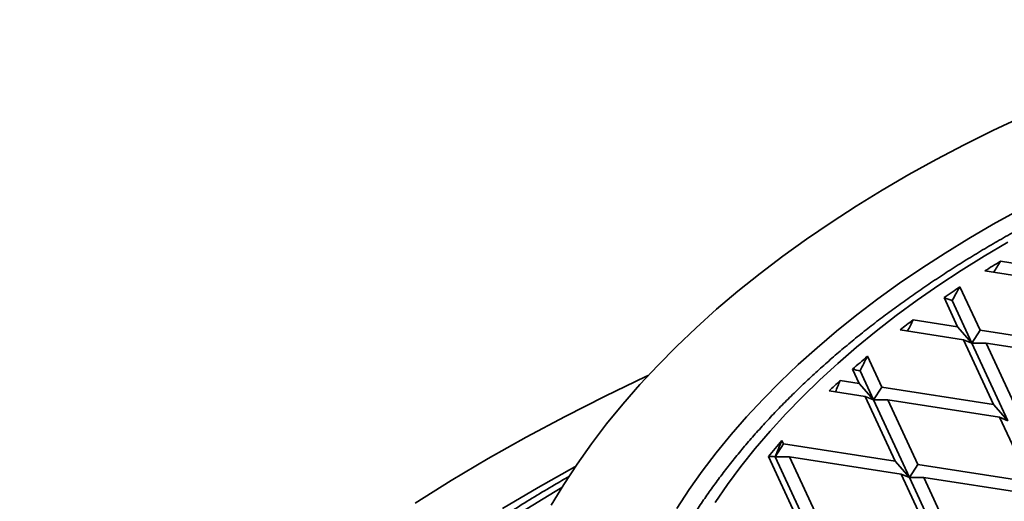
# Model space of a CAD drawing. Units: inches. Extents: x 0.1 to 8.4, y 0.1 to 10.9.
# Drawn here: x 6.5 to 6.9, y 9.2 to 9.4 of the extents above; entities that cross this region are included whole.
import ezdxf

# ---------------------------------------------------------------- set-up
doc = ezdxf.new("R2010")
doc.units = ezdxf.units.IN
doc.header["$MEASUREMENT"] = 0

msp = doc.modelspace()

# ---------------------------------------------------------------- linework, layer by layer
at = {"color": 7, "linetype": 'Continuous', "lineweight": 35}
for p, q in [((6.904008508483988, 9.26288535942711), (6.925651672585333, 9.259537513812788)), ((6.897941182694335, 9.259154724881368), (6.927986487934858, 9.254507204904389)), ((6.8960920888865, 9.23609496024942), (6.888279634734602, 9.252926662905129)), ((6.88737839453752, 9.237442820694552), (6.882125021009389, 9.248761038130947)), ((6.892902649589327, 9.231064118247085), (6.885195202822287, 9.24766957692865)), ((6.870085125947428, 9.240117811861651), (6.88737839453752, 9.237442820694552)), ((6.864982319935518, 9.236237974759227), (6.889713210292154, 9.232412512020018)), ((6.88737839453752, 9.237442820694552), (6.892902649589327, 9.231064118247085)), ((6.892902649589327, 9.231064118247085), (6.8960920888865, 9.23609496024942)), ((6.8960920888865, 9.23609496024942), (6.939660667580061, 9.229355600025428)), ((6.901387392773117, 9.207260908778107), (6.889713210292154, 9.232412512020018)), ((6.892902649589327, 9.231064118247085), (6.889713210292154, 9.232412512020018)), ((6.898426930568082, 9.231064636607574), (6.892902649589327, 9.231064118247085)), ((6.906911647824923, 9.20088220633064), (6.892902649589327, 9.231064118247085)), ((6.910101087122096, 9.205913048332972), (6.898426930568082, 9.231064636607574)), ((6.898426930568082, 9.231064636607574), (6.941995483334694, 9.224325291350894)), ((6.857818814079555, 9.214000269002097), (6.852277550949118, 9.225938763535053)), ((6.849105116489707, 9.215348127576316), (6.846514592958379, 9.220929343611346)), ((6.854629371541514, 9.208969425128851), (6.849386624821659, 9.220264770645956)), ((6.841637163433548, 9.216503300754413), (6.849105116489707, 9.215348127576316)), ((6.837384463193293, 9.212491968357481), (6.851439935485209, 9.210317820772696)), ((6.849105116489707, 9.215348127576316), (6.854629371541514, 9.208969425128851)), ((6.854629371541514, 9.208969425128851), (6.857818814079555, 9.214000269002097)), ((6.857818814079555, 9.214000269002097), (6.901387392773117, 9.207260908778107)), ((6.863114114725304, 9.185166215659871), (6.851439935485209, 9.210317820772696)), ((6.854629371541514, 9.208969425128851), (6.851439935485209, 9.210317820772696)), ((6.860153652520269, 9.20896994348934), (6.854629371541514, 9.208969425128851)), ((6.868638369777111, 9.178787513212404), (6.854629371541514, 9.208969425128851)), ((6.871827805833415, 9.183818353343824), (6.860153652520269, 9.20896994348934)), ((6.860153652520269, 9.20896994348934), (6.903722205286882, 9.202230598232658)), ((6.901387392773117, 9.207260908778107), (6.906911647824923, 9.20088220633064)), ((6.915396358600026, 9.177079008087142), (6.903722205286882, 9.202230598232658)), ((6.906911647824923, 9.20088220633064), (6.903722205286882, 9.202230598232658)), ((6.819545529550006, 9.191905572142035), (6.818969821644504, 9.19314592801831)), ((6.816356099975438, 9.186874735752442), (6.819545529550006, 9.191905572142035)), ((6.819545529550006, 9.191905572142035), (6.863114114725304, 9.185166215659871)), ((6.824840836677492, 9.163071522541635), (6.813758582649583, 9.186947830594981)), ((6.816356099975438, 9.186874735752442), (6.816322874590124, 9.186888773003163)), ((6.816344597822741, 9.186888014239921), (6.816340978794198, 9.18687706551238)), ((6.816350026450719, 9.186887824812443), (6.816344597822743, 9.18688801423992)), ((6.816344614336972, 9.186888012835821), (6.816356099975438, 9.186874735752442)), ((6.816356099975438, 9.186874735752442), (6.816350033069341, 9.186887817180635)), ((6.821880380954195, 9.18687525411293), (6.816356099975438, 9.186874735752442)), ((6.830365091729298, 9.156692820094168), (6.816356099975438, 9.186874735752442)), ((6.833554534267339, 9.161723663967416), (6.821880380954195, 9.18687525411293)), ((6.821880380954195, 9.18687525411293), (6.865448927239068, 9.180135905114422)), ((6.863114114725304, 9.185166215659871), (6.868638369777111, 9.178787513212404)), ((6.868638369777111, 9.178787513212404), (6.871827805833415, 9.183818353343824)), ((6.871827805833415, 9.183818353343824), (6.915396358600026, 9.177079008087142)), ((6.877123087033951, 9.154984318710735), (6.865448927239068, 9.180135905114422)), ((6.868638369777111, 9.178787513212404), (6.865448927239068, 9.180135905114422)), ((6.874162650755866, 9.178788031572893), (6.868638369777111, 9.178787513212404)), ((6.882647368012706, 9.148605601295959), (6.868638369777111, 9.178787513212404)), ((6.885836797587273, 9.15363643768555), (6.874162650755866, 9.178788031572893)), ((6.874162650755866, 9.178788031572893), (6.917731203522477, 9.172048686316211))]:
    msp.add_line(p, q, dxfattribs=at)
at = {"color": 7, "linetype": 'Continuous', "lineweight": 35, "flags": 128}
for points in [[(6.912467747652002, 9.319134693362061), (6.901064206870434, 9.313756048630848), (6.88990846776651, 9.308206921571173), (6.87900816258588, 9.302491119492299), (6.868370785027062, 9.296612549329641), (6.858003598686897, 9.290575254595314), (6.847913739147917, 9.28438335457343), (6.83810810702968, 9.27804110231843), (6.828593412550706, 9.271552850510902), (6.819376197404349, 9.264923034151641), (6.810462748875773, 9.25815621078628), (6.801859208411054, 9.251257003442433), (6.793571477631991, 9.244230136177048), (6.785605195650017, 9.237080450914636), (6.777965826569663, 9.229812838223456), (6.770658646525079, 9.222432259766496), (6.763688652935707, 9.214943785719726), (6.757060596914981, 9.20735255361201), (6.750779028642468, 9.199663764583278), (6.744848251991728, 9.19188268712635), (6.739272350457249, 9.184014642119624), (6.734055148264027, 9.17606504024536), (6.729200197404094, 9.16803931463678)], [(6.910976833836225, 9.28270042518799), (6.901225902111692, 9.277311737041543), (6.891722648101577, 9.271777550279698), (6.882473612081354, 9.266101640523118), (6.873485101794168, 9.260287918565982), (6.864763308514454, 9.254340347704975), (6.856314208403985, 9.248263006531841), (6.8481435540046, 9.242060084022228), (6.840256968223393, 9.235735814053708), (6.832659873033601, 9.229294524049543), (6.825357450584182, 9.222740642462322), (6.818354717739793, 9.216078652001137), (6.811656451540813, 9.209313136404413), (6.805267273465924, 9.202448709345195), (6.799191552206056, 9.195490078042209), (6.793433462000016, 9.188442017067072), (6.787996917817128, 9.18130936086064), (6.782885692028488, 9.174096981282041), (6.778103245881805, 9.166809839994253)], [(6.906896636121372, 9.270364565903146), (6.897706471695352, 9.264918444332745), (6.888766403481971, 9.259335314820788), (6.880082547810576, 9.25361900759523), (6.871660888134895, 9.24777342584966), (6.863507180237638, 9.241802580822931), (6.855627008135472, 9.235710564203178), (6.848025790560769, 9.229501551869657), (6.84070871938509, 9.223179798279988), (6.833680817954829, 9.216749640211999), (6.826946876273843, 9.210215489280062), (6.820511535266021, 9.203581820709609), (6.814379221957933, 9.196853165853485), (6.808554110588385, 9.190034149610216), (6.803040200389282, 9.183129445522086), (6.797841263731724, 9.176143775775126), (6.792960891498167, 9.16908193739192)], [(6.766899485206785, 9.218451952870852), (6.766059108522794, 9.218059670923607), (6.750177131277473, 9.21043433018926), (6.734646383171191, 9.202571591093628), (6.719477473187447, 9.194476859641682), (6.704680822339351, 9.186155672802348), (6.690266542137082, 9.17761374808773), (6.676244536675192, 9.16885692274838)], [(6.738645422243301, 9.183091676593252), (6.738407232982048, 9.182961237429497), (6.724126241604827, 9.174930071204038), (6.710214346275477, 9.166685830365575)]]:
    msp.add_lwpolyline(points, dxfattribs=at)
at = {"color": 8, "linetype": 'Continuous', "lineweight": 35, "flags": 128}
msp.add_lwpolyline([(6.733345523210058, 9.174933003625727), (6.730698055591154, 9.173358434050545), (6.71743364530554, 9.165218447068483)], dxfattribs=at)
at = {"color": 7, "linetype": 'Continuous', "lineweight": 35}
for centre, radius, start, end in [((7.13453474409274, 8.881169381832356), 0.4459253669113928, 121.1286530839655, 122.0438147677496), ((7.116865499341984, 8.90856690238949), 0.413322080417551, 123.576190263948, 124.6064200002986), ((7.095634241120759, 8.938177490005444), 0.3768824237319948, 126.7596940666116, 127.734233421506), ((7.071311493155459, 8.968137179012906), 0.338286158186498, 130.3519664819439, 131.6452809840123), ((7.057496542847931, 8.983395379087723), 0.3177020220661594, 132.7998778849285, 133.8541942925793), ((7.021903331138144, 9.017233602776196), 0.2685649929672382, 139.0797134194283, 140.8073548564723)]:
    msp.add_arc(centre, radius, start, end, dxfattribs=at)
for centre, major_axis, ratio, start_param, end_param in [((7.262632241896529, 8.87043639944417), (0.1496196416805384, 0.6777319933740458), 0.6979065944631117, 1.114348798553691, 1.121921024776697), ((7.262632241896529, 9.291465255572758), (0.4473905153506134, 0.5219153027079066), 0.4107203327951353, 1.979023352027955, 1.988550813083168), ((7.262632241896529, 8.832161048887023), (0.4876268212462476, -0.4179981190898979), 0.2183355737755104, 2.620387662050336, 2.629978010283442), ((7.262632241896529, 8.908711750001313), (0.1496196416805384, 0.6777319933740474), 0.69790659446311, 1.219258755422862, 1.226461803602472), ((7.262632241896529, 9.329740606129901), (0.4473905153506132, 0.5219153027079084), 0.4107203327951345, 2.098034034701856, 2.108484504445218), ((7.262632241896529, 8.793885698329879), (0.4876268212462475, -0.4179981190898995), 0.21833557377551, 2.740321353412394, 2.750869038622936), ((7.262632241896529, 8.946987100558458), (0.1496196416805384, 0.6777319933740474), 0.6979065944631094, 1.319736746677287, 1.326686522458358), ((7.262632241896529, 9.368015956687048), (0.4473905153506134, 0.5219153027079066), 0.410720332795137, 2.230868577283135, 2.242813748457651), ((7.262632241896529, 8.755610347772734), (0.4876268212462476, -0.4179981190898979), 0.2183355737755104, 2.87477587232971, 2.886762848135687)]:
    msp.add_ellipse(centre, major_axis=major_axis, ratio=ratio, start_param=start_param, end_param=end_param, dxfattribs=at)
for points, knots in [([(7.772682689559986, 9.04151194298544), (7.77281775716608, 9.042944973112926), (7.77312129301838, 9.046165404967008), (7.773397271691646, 9.051179250178624), (7.773546847068041, 9.056549481887588), (7.773527068808137, 9.061920045240322), (7.773344327032095, 9.067289081979773), (7.772996923946123, 9.072654972395094), (7.772485551496541, 9.078016146652967), (7.771810084944545, 9.083370992683166), (7.770970792477742, 9.088717984810417), (7.769967846735633, 9.094055482336168), (7.768801517144125, 9.099381943274777), (7.767471984933003, 9.104695709807253), (7.765979596349579, 9.10999518946518), (7.764324639272557, 9.115278715933067), (7.76250760780824, 9.120544589404629), (7.760528817453703, 9.12579118520639), (7.758388832527473, 9.131016720459938), (7.756088201486711, 9.136219535295195), (7.753627569900909, 9.141397841087937), (7.75100757584541, 9.146549938756177), (7.748229015311996, 9.151674005964134), (7.74529265141145, 9.156768328184011), (7.742199484921318, 9.161831139604281), (7.738950399958108, 9.166860640269618), (7.735546452366252, 9.1718551299845), (7.731988715047126, 9.176812792101972), (7.728278467670768, 9.181732004241953), (7.724416815224012, 9.186610976905227), (7.720405099000024, 9.191447993897459), (7.716244801132171, 9.196241500439461), (7.71193714388849, 9.200989712317641), (7.707483726914552, 9.205691109009743), (7.702886073008987, 9.21034405204069), (7.698145773511365, 9.214947022438347), (7.69326441057481, 9.219498413441334), (7.688243690066421, 9.223996757439165), (7.683085329474505, 9.228440549637012), (7.677791147007266, 9.232828383916592), (7.672362869974159, 9.237158780872884), (7.666802427017608, 9.24143040445078), (7.661111660201434, 9.245641848687926), (7.655292476784142, 9.249791806370943), (7.649346897038747, 9.253878932165224), (7.64327686304212, 9.257901945530985), (7.637084450983518, 9.261859654018545), (7.630771729911317, 9.265750726757803), (7.624340785526861, 9.269574048871227), (7.617793747078928, 9.273328350599707), (7.611132790006586, 9.277012535059752), (7.604360092170062, 9.280625466374032), (7.597477875989282, 9.284166024198422), (7.590488441409345, 9.287633185237217), (7.583393981627731, 9.291025828024308), (7.576196858811925, 9.294342962670228), (7.568899408090135, 9.297583578130652), (7.56150401003369, 9.300746731470788), (7.554012983373636, 9.303831350034242), (7.546428851182665, 9.30683665227664), (7.538753982104998, 9.309761611784817), (7.530990923428166, 9.312605426824621), (7.523142081947615, 9.31536716839086), (7.515210048455641, 9.318046101404615), (7.507197328596471, 9.32064128116823), (7.499106527304178, 9.3231520587194), (7.490940217778727, 9.325577583191738), (7.482701051565297, 9.327917180919727), (7.474391601629507, 9.330170086552402), (7.466014588470099, 9.332335672723326), (7.457572675172625, 9.334413298476115), (7.449068519761981, 9.336402250112233), (7.440504913740678, 9.338302031533894), (7.431884523238521, 9.340111963178632), (7.423210142837324, 9.341831555372812), (7.414484539364699, 9.343460286098715), (7.405710500734966, 9.344997676170063), (7.39689081421037, 9.346443219235095), (7.388028288844077, 9.34779649702074), (7.379125789496366, 9.34905712809388), (7.370186109446811, 9.350224639068813), (7.361212139633526, 9.35129877296495), (7.35220672891195, 9.352279173006535), (7.343172742669576, 9.353165523383321), (7.334113076950142, 9.353957565893083), (7.325030616967523, 9.354655078723727), (7.315928250576568, 9.355257816735506), (7.306808899861574, 9.355765588911531), (7.297675454014779, 9.356178275200069), (7.28853083826938, 9.356495755486566), (7.279377955064046, 9.356717893887318), (7.27021973989915, 9.356844642262887), (7.261059113034213, 9.356875973148387), (7.251899005041603, 9.3568118617666), (7.242742320099549, 9.356652346149449), (7.23359199532612, 9.356397473915099), (7.224450929416532, 9.356047296902123), (7.215322071212575, 9.355601904755154), (7.206208304413398, 9.35506153329532), (7.197112568024197, 9.354426204011087), (7.188037725447827, 9.353696245652507), (7.178986680679131, 9.352871790375476), (7.169962331395523, 9.351953157147852), (7.160967552066572, 9.350940550157887), (7.15200521391059, 9.349834306301922), (7.143078155744236, 9.348634823146869), (7.134189262242214, 9.347342365260943), (7.125341332152024, 9.345957439201317), (7.116537216859517, 9.344480344285596), (7.107779730233721, 9.342911582665018), (7.099071616040452, 9.341251664169313), (7.090415710449048, 9.33950103902565), (7.081814744537155, 9.337660273626396), (7.073271476111265, 9.33572989128143), (7.064788632866235, 9.3337104933418), (7.056368911631285, 9.331602723188203), (7.048015018037736, 9.3294071507765), (7.039729604232508, 9.327124507180843), (7.03151534415207, 9.324755396791863), (7.023374853513816, 9.322300629234745), (7.015310707331236, 9.319760907380498), (7.007325563709422, 9.31713693768042), (6.999421910049492, 9.31442959652155), (6.991602319750291, 9.31163964150874), (6.983869255723803, 9.308767952298606), (6.976225259689006, 9.305815358015765), (6.968672762367475, 9.302782787853813), (6.961214229152533, 9.29967105713628), (6.953851981684158, 9.29648125675675), (6.946588493389713, 9.293214180525005), (6.939426083080845, 9.28987089885901), (6.932367008272398, 9.286452452819413), (6.925413688547411, 9.282959749993609), (6.918568239790002, 9.27939399560448), (6.911833031064622, 9.275756119073403), (6.905210172411214, 9.272047314943178), (6.89870186188142, 9.268268666221182), (6.892310234381825, 9.264421365642427), (6.886037481487531, 9.260506485621255), (6.879885530790446, 9.256525322741219), (6.873856563513947, 9.252479044807668), (6.867952585745368, 9.248368908995868), (6.862175488169213, 9.244196235216302), (6.856527335371769, 9.239962279426372), (6.851009983735775, 9.235668358459867), (6.845625332516502, 9.231315866395425), (6.840375211995928, 9.226906133435758), (6.835261405771175, 9.22244060554723), (6.830285686326719, 9.217920685135013), (6.825449786481813, 9.213347886751224), (6.82075533393328, 9.20872366380167), (6.816204104701444, 9.204049537699113), (6.811797484711634, 9.199327140087615), (6.807537193128245, 9.194557926076973), (6.803424619968718, 9.189743632816393), (6.799461210832506, 9.18488584520188), (6.795648431022808, 9.179986255012935), (6.791987502710048, 9.175046547067193), (6.788479704975766, 9.170068491641457), (6.785126341253788, 9.165053791480062), (6.781928397159597, 9.160004271432129), (6.778887082392083, 9.15492167650545), (6.776003296649336, 9.149807846264748), (6.773277974036264, 9.14466460409101), (6.770712071661817, 9.139493749745798), (6.768306213527246, 9.134297196122557), (6.766061249828007, 9.129076679795721), (6.763977671438357, 9.123834139575424), (6.762056174567069, 9.118571305650978), (6.760297128394618, 9.113290051999472), (6.758701119109629, 9.10799214010574), (6.757268292993338, 9.102679387249125), (6.755999158443021, 9.09735347932456), (6.754893832959296, 9.09201623494418), (6.753952509230038, 9.086669297837258), (6.753175490500591, 9.081314350998674), (6.752562614749191, 9.075953091498182), (6.752114256506142, 9.07058715503529), (6.751830005252194, 9.06521810879666), (6.751710995690678, 9.059847623736204), (6.751753417084807, 9.054477135252062), (6.751970907195782, 9.049108840118876), (6.752241290806957, 9.044863617622198), (6.752496136971019, 9.042410802932796), (6.752565408401217, 9.041744087064528)], [0, 0, 0, 0, 0.004372206972256138, 0.009825609619808487, 0.01527786061741311, 0.02072944708216469, 0.02618083967353454, 0.03163239815132355, 0.03708463643724984, 0.04253802227722701, 0.04799305065041808, 0.05345013503322838, 0.05890970229399677, 0.0643721250057675, 0.0698377141446636, 0.07530677097345223, 0.08077952331644911, 0.08625613520862531, 0.09173673857379666, 0.09722143738295899, 0.1027102476190439, 0.1082031670689299, 0.1137001458915482, 0.1192011060660199, 0.1247059198239262, 0.1302144401128889, 0.135726509704744, 0.1412419296934195, 0.1467605168685246, 0.152282051557457, 0.1578063050605857, 0.1633330809457489, 0.1688621466575905, 0.174393290175734, 0.1799263101203824, 0.1854610007959258, 0.1909971628998862, 0.1965346081610894, 0.2020731739734093, 0.2076126954889191, 0.2131530138840294, 0.2186939932407928, 0.2242355058691644, 0.2297774306112059, 0.2353196613861485, 0.2408621007276452, 0.2464046589405287, 0.2519472518681235, 0.2574897938469383, 0.2630322255105967, 0.2685744953342566, 0.2741165583144327, 0.2796583744511001, 0.2851999095243752, 0.2907411369804829, 0.2962820353371875, 0.3018225828165257, 0.3073627602350572, 0.3129025684303434, 0.3184419875439002, 0.3239810186664698, 0.3295196456817336, 0.3350578894405353, 0.340595734806972, 0.3461331984790113, 0.3516702743876512, 0.3572069774804686, 0.3627432920909671, 0.3682792644703065, 0.3738148754602804, 0.3793501517448722, 0.3848851027549315, 0.3904197254830232, 0.3959540625861995, 0.4014880919551116, 0.4070218501255151, 0.4125553436310191, 0.4180885892149949, 0.4236216023894371, 0.4291543934810114, 0.4346869883592923, 0.4402193808634232, 0.4457516065521814, 0.4512836767620945, 0.4568156044102868, 0.4623474023077231, 0.4678790883709608, 0.4734106880791275, 0.478942187214861, 0.4844736415161767, 0.4900050565711864, 0.4955364269602444, 0.5010677790207579, 0.5065991393899969, 0.5121304873797535, 0.5176618956503102, 0.5231933274718412, 0.5287248366515573, 0.5342563944787216, 0.539788055279667, 0.5453198197924571, 0.550851713883069, 0.5563837462991896, 0.561915925111757, 0.5674482832379576, 0.5729808281981915, 0.5785135654672781, 0.5840465298235942, 0.5895797127793854, 0.5951131502327777, 0.6006468492300177, 0.6061808261111772, 0.6117150975005882, 0.6172496695808036, 0.6227845667631409, 0.6283197914233405, 0.633855364703084, 0.6393913030832359, 0.6449276024891274, 0.6504642858136042, 0.6560013612312486, 0.6615388312138691, 0.6670767130296447, 0.6726150015104124, 0.6781537181172537, 0.6836928525975261, 0.6892324036834074, 0.6947723798143518, 0.7003127754235449, 0.7058535841095369, 0.7113947902598362, 0.7169363935514664, 0.7224783664981931, 0.7280206966676808, 0.7335633542738965, 0.7391063120423634, 0.7446495347665204, 0.7501929802741277, 0.755736601960035, 0.7612803438284821, 0.7668241439771297, 0.772367908876298, 0.7779115498553888, 0.7834549841156719, 0.7889981034018373, 0.7945407964028219, 0.8000829456638119, 0.8056244042305593, 0.8111650376180393, 0.8167046809233749, 0.822243170808559, 0.8277803285625939, 0.8333159522394982, 0.838849852906829, 0.8443818258733627, 0.8499116334332657, 0.8554390858702265, 0.8609639456776912, 0.8664859744754455, 0.8720049763866652, 0.8775207223445454, 0.8830330217420822, 0.8885416868254168, 0.8940465492219865, 0.8995474709988882, 0.9050443205702784, 0.9105370472407263, 0.9160255833236348, 0.9215099528723373, 0.926990181006025, 0.9324663849270565, 0.9379386854872037, 0.943407294324754, 0.948872453826051, 0.9543344678009458, 0.9597936622151148, 0.9652504353645032, 0.9707051772568668, 0.9761583623367586, 0.9816104770448005, 0.9870619931505967, 0.9925133968812607, 0.9979650166316034, 1, 1, 1, 1]), ([(6.736187254217501, 9.179247352446778), (6.734275119184619, 9.178143330466757), (6.729738124721099, 9.175523776133605), (6.722712278381716, 9.171309162679488), (6.71509069453395, 9.16661705831373), (6.707593529627766, 9.161856424804315), (6.700217060406407, 9.157031460024765), (6.692964434854371, 9.152142320480792), (6.685837084351599, 9.147190196982335), (6.678836490117964, 9.142176209212804), (6.67196432730966, 9.137101393468672), (6.665222126121655, 9.131966858843423), (6.658611478309321, 9.126773684485523), (6.652133927707552, 9.121522993231922), (6.645790839243563, 9.11621597585062), (6.639583654634557, 9.110853792823473), (6.633514065486415, 9.105437528095425), (6.62758310205468, 9.099968509580501), (6.621792418280854, 9.094447851611092), (6.61614328122154, 9.08887680853545), (6.610636869719464, 9.083256673934391), (6.605274731502607, 9.07758862611478), (6.600057803300955, 9.07187404119956), (6.594987575700803, 9.066114133773002), (6.590065142591338, 9.060310251583715), (6.58529150774576, 9.054463762857639), (6.580668001030552, 9.04857595817034), (6.576195527230874, 9.042648243449635), (6.571875215168561, 9.036681978443506), (6.567708110945521, 9.030678547438173), (6.563694913993389, 9.02463941543799), (6.559836950386207, 9.018565915845707), (6.556134634998276, 9.01245957717863), (6.552589195521642, 9.006321753427189), (6.549201132120294, 9.00015396407828), (6.545971257418629, 8.993957647046468), (6.542900386751111, 8.987734245170941), (6.539989044643262, 8.98148523401416), (6.537237920796388, 8.975212076541485), (6.534647420346927, 8.968916258877115), (6.53221829538304, 8.962599233085202), (6.529950558902845, 8.95626249840297), (6.527846012383441, 8.949907393872454), (6.525899740798744, 8.943535826536761), (6.524132419276466, 8.93714745599873), (6.522950238517115, 8.932603601585738), (6.522405551065163, 8.930185524922736), (6.522342655991812, 8.92990630955153)], [0, 0, 0, 0, 0.01665374054625536, 0.03951495441268678, 0.06237658685710833, 0.0852385507485703, 0.1081007202550617, 0.1309629567549965, 0.1538250970652781, 0.1766869655878745, 0.1995483826425621, 0.2224091916970564, 0.2452691638166084, 0.2681280892567349, 0.2909857082017933, 0.3138417644541028, 0.3366960365976152, 0.3595481145970168, 0.3823978068339742, 0.4052447136049855, 0.4280884679665958, 0.4509287463265128, 0.4737651346047981, 0.4965972753690532, 0.5194247165035532, 0.5422470252066465, 0.5650638330507177, 0.587874655074221, 0.6106790592555553, 0.6334766309722398, 0.6562669060100127, 0.679049498701935, 0.7018239551235863, 0.7245899732022184, 0.7473471928456407, 0.7700951827025844, 0.7928337868315715, 0.8155628398325364, 0.8382821086178572, 0.8609914129237098, 0.8836909225284748, 0.9063803761828552, 0.9290600762249286, 0.9517302842105992, 0.9743911122071732, 0.9970429411024793, 1, 1, 1, 1])]:
    msp.add_open_spline(points, degree=3, knots=knots, dxfattribs=at)

doc.saveas('drawing.dxf')
